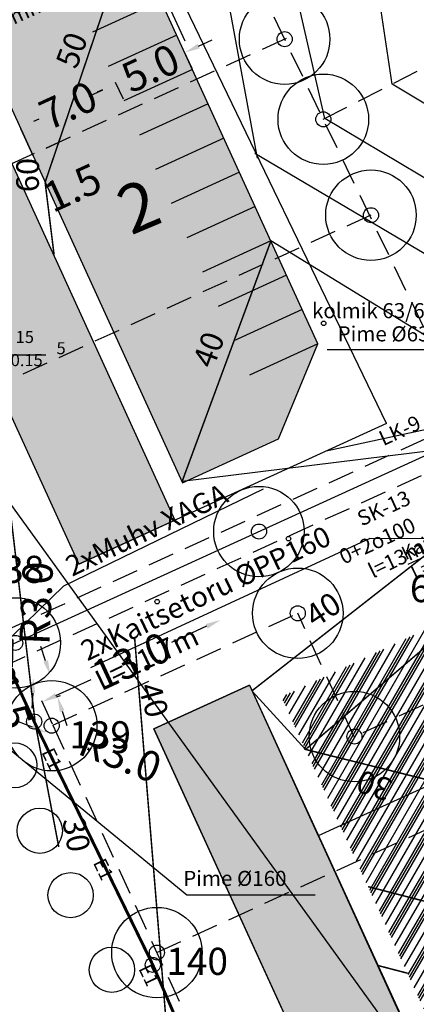
# Model space of a CAD drawing. Extents: x 0 to 546867, y 0 to 6585899.
# Drawn here: x 546507 to 546533, y 6585163 to 6585228 of the extents above; entities that cross this region are included whole.
import ezdxf
from ezdxf.enums import TextEntityAlignment as Align

# ---------------------------------------------------------------- set-up
doc = ezdxf.new("R2010")
doc.units = 0
doc.header["$MEASUREMENT"] = 0
doc.header["$PDSIZE"] = -5
for name, pattern in [('CENTER', [2, 1.25, -0.25, 0.25, -0.25]), ('DASHED', [0.75, 0.5, -0.25]), ('DASHEDX7', [5.25, 3.5, -1.75])]:
    doc.linetypes.add(name, pattern=pattern)
doc.layers.get('0').update_dxf_attribs({"linetype": 'CONTINUOUS'})
doc.layers.get('DEFPOINTS').update_dxf_attribs({"linetype": 'CONTINUOUS'})
for name, color, linetype in [('12', 3, 'CONTINUOUS'), ('KAANUPUNKTID', 7, 'CONTINUOUS'), ('KORGUSED', 253, 'CONTINUOUS'), ('KRUNDIPIIR', 94, 'CONTINUOUS'), ('MP-TEXT', 7, 'CONTINUOUS'), ('NUMBER', 7, 'CONTINUOUS'), ('PL_HALJASTUS', 3, 'CONTINUOUS'), ('PL_KRUNDID', 84, 'DASHED'), ('PLANEERITAV_EH_JOON', 7, 'CENTER'), ('PLANEERITAVAD_HOONED', 8, 'CONTINUOUS'), ('RIIUL', 7, 'CONTINUOUS'), ('SIDE', 6, 'CONTINUOUS'), ('TOIDE', 20, 'CONTINUOUS'), ('TRASSI_ADRIBUUDID', 7, 'CONTINUOUS'), ('TRASSI_ATRIBUUDID', 7, 'CONTINUOUS'), ('TV-TEXT', 7, 'CONTINUOUS'), ('VERTIKAAL', 5, 'CONTINUOUS'), ('VESI', 5, 'CONTINUOUS'), ('VLATEED', 5, 'CONTINUOUS')]:
    doc.layers.add(name, color=color, linetype=linetype)
doc.styles.add('ITALICT', font='italict.shx')
doc.styles.add('ROMANC', font='ROMANC.shx', dxfattribs={"height": 0.8})
doc.styles.add('ROMANS', font='romant.shx', dxfattribs={"height": 0.8})
doc.styles.get("Standard").update_dxf_attribs({"font": 'romans.shx', "height": 2})
doc.linetypes.add('MADALKAABEL', pattern='A,8,-2,[136,geodeet.shx,S=1,R=0,X=0,Y=0],8,-1,[137,geodeet.shx,S=1,R=0,X=-1,Y=0],-1', length=20)
doc.dimstyles.new('PROOV', dxfattribs={"dimscale": 0.5, "dimtxt": 1.8, "dimasz": 0.3, "dimexe": 0.18, "dimexo": 0.0625, "dimgap": 0.09, "dimtad": 0, "dimzin": 0, "dimtxsty": 'STANDARD', "dimblk": 'NONE', "dimcen": 0, "dimse1": 1, "dimse2": 1, "dimazin": 3, "dimtfac": 1, "dimtofl": 0, "dimtmove": 0, "dimatfit": 3, "dimtzin": 1})
doc.dimstyles.get("Standard").update_dxf_attribs({"dimtxt": 0.18, "dimasz": 0.18, "dimexe": 0.18, "dimexo": 0.0625, "dimgap": 0.09, "dimtad": 0, "dimtih": 1, "dimtoh": 1, "dimdec": 3, "dimzin": 0, "dimtxsty": 'STANDARD', "dimcen": 0.09, "dimaunit": 1, "dimazin": 3, "dimtfac": 1, "dimtdec": 3, "dimtofl": 0, "dimtmove": 0, "dimatfit": 3, "dimtolj": 1, "dimtzin": 0})

# ---------------------------------------------------------------- blocks, each defined once
blk = doc.blocks.new('KRGPUNKT')
blk.add_circle((0, 0), 0.15)
blk = doc.blocks.new('*D271')
at = {"color": 0, "ltscale": 1.5}
for p, q in [((546508.035, 6585187.668), (546508.235, 6585187.668)), ((546508.135, 6585187.568), (546508.135, 6585187.768)), ((546507.949, 6585183.673), (546507.902, 6585182.674))]:
    blk.add_line(p, q, dxfattribs=at)
blk.add_solid([(546507.782, 6585183.68), (546508.115, 6585183.665), (546507.995, 6585184.671)], dxfattribs=at)
at = {"layer": 'DEFPOINTS', "color": 0, "ltscale": 1.5}
for p in [(546508.135, 6585187.668), (546507.995, 6585184.671)]:
    blk.add_point(p, dxfattribs=at)
at = {"color": 0, "ltscale": 1.5, "insert": (546508.182, 6585189.634), "char_height": 2, "attachment_point": 5, "rotation": 87.33739}
blk.add_mtext('\\A1;R3.0', dxfattribs=at)
blk = doc.blocks.new('*D272')
at = {"color": 0, "ltscale": 1.5}
for p, q in [((546507.946, 6585181.401), (546507.015, 6585181.767)), ((546511.568, 6585179.937), (546511.768, 6585179.937)), ((546511.668, 6585179.837), (546511.668, 6585180.037))]:
    blk.add_line(p, q, dxfattribs=at)
blk.add_solid([(546508.007, 6585181.556), (546507.885, 6585181.246), (546508.876, 6585181.035)], dxfattribs=at)
at = {"layer": 'DEFPOINTS', "color": 0, "ltscale": 1.5}
for p in [(546508.876, 6585181.035), (546511.668, 6585179.937)]:
    blk.add_point(p, dxfattribs=at)
at = {"color": 0, "ltscale": 1.5, "insert": (546513.755, 6585179.584), "char_height": 2, "attachment_point": 5, "rotation": 338.54072}
blk.add_mtext('\\A1;R3.0', dxfattribs=at)
blk = doc.blocks.new('*D316')
at = {"color": 0, "ltscale": 1.5}
for p, q in [((546508.807, 6585185.803), (546508.494, 6585186.753)), ((546509.778, 6585183.481), (546509.516, 6585183.395)), ((546509.904, 6585182.47), (546510.217, 6585181.52))]:
    blk.add_line(p, q, dxfattribs=at)
for points in [[(546508.965, 6585185.855), (546508.649, 6585185.751), (546509.12, 6585184.853)], [(546510.063, 6585182.522), (546509.746, 6585182.418), (546509.592, 6585183.42)]]:
    blk.add_solid(points, dxfattribs=at)
at = {"layer": 'DEFPOINTS', "color": 0, "ltscale": 1.5}
for p in [(546509.12, 6585184.853), (546509.382, 6585184.94), (546509.854, 6585183.506)]:
    blk.add_point(p, dxfattribs=at)
at = {"color": 0, "ltscale": 1.5, "insert": (546506.402, 6585183.164), "char_height": 2, "attachment_point": 5, "rotation": 288.22362}
blk.add_mtext('\\A1;1.5', dxfattribs=at)
blk = doc.blocks.new('*D337')
at = {"color": 0, "ltscale": 1.5}
for p, q in [((546519.482, 6585188.097), (546517.141, 6585187.02)), ((546509.487, 6585183.498), (546511.827, 6585184.575)), ((546509.253, 6585181.612), (546508.545, 6585183.152))]:
    blk.add_line(p, q, dxfattribs=at)
for points in [[(546519.413, 6585188.248), (546519.552, 6585187.945), (546520.391, 6585188.515)], [(546509.417, 6585183.649), (546509.556, 6585183.346), (546508.578, 6585183.08)]]:
    blk.add_solid(points, dxfattribs=at)
at = {"layer": 'DEFPOINTS', "color": 0, "ltscale": 1.5}
for p in [(546520.391, 6585188.515), (546521.099, 6585186.975), (546509.287, 6585181.54)]:
    blk.add_point(p, dxfattribs=at)
at = {"color": 0, "ltscale": 1.5, "insert": (546514.484, 6585185.797), "char_height": 2, "attachment_point": 5, "rotation": 24.70691}
blk.add_mtext('\\A1;13.0', dxfattribs=at)
blk = doc.blocks.new('*D345')
at = {"layer": 'DEFPOINTS', "color": 0, "ltscale": 1.5}
for p in [(546518.549, 6585225.034), (546513.485, 6585224.084), (546514.001, 6585222.955)]:
    blk.add_point(p, dxfattribs=at)
at = {"layer": 'VLATEED', "color": 0, "ltscale": 1.5}
for p, q in [((546518.942, 6585226.578), (546519.852, 6585226.994)), ((546518.515, 6585225.107), (546518, 6585226.235)), ((546512.576, 6585223.668), (546511.666, 6585223.252))]:
    blk.add_line(p, q, dxfattribs=at)
for points in [[(546518.873, 6585226.73), (546519.012, 6585226.426), (546518.033, 6585226.162)], [(546512.507, 6585223.82), (546512.645, 6585223.516), (546513.485, 6585224.084)]]:
    blk.add_solid(points, dxfattribs=at)
at = {"layer": 'VLATEED', "color": 0, "ltscale": 1.5, "insert": (546515.759, 6585225.123), "char_height": 2, "attachment_point": 5, "rotation": 24.56366}
blk.add_mtext('\\A1;5.0', dxfattribs=at)
blk = doc.blocks.new('*D346')
at = {"layer": 'DEFPOINTS', "color": 0, "ltscale": 1.5}
for p in [(546513.993, 6585222.983), (546507.114, 6585221.193), (546507.626, 6585220.074)]:
    blk.add_point(p, dxfattribs=at)
at = {"layer": 'VLATEED', "color": 0, "ltscale": 1.5}
for p, q in [((546513.959, 6585223.056), (546513.448, 6585224.176)), ((546512.571, 6585223.688), (546512.221, 6585223.528)), ((546508.024, 6585221.609), (546508.374, 6585221.769))]:
    blk.add_line(p, q, dxfattribs=at)
for points in [[(546512.502, 6585223.839), (546512.641, 6585223.536), (546513.481, 6585224.103)], [(546507.955, 6585221.761), (546508.093, 6585221.457), (546507.114, 6585221.193)]]:
    blk.add_solid(points, dxfattribs=at)
at = {"layer": 'VLATEED', "color": 0, "ltscale": 1.5, "insert": (546510.298, 6585222.648), "char_height": 2, "attachment_point": 5, "rotation": 24.56366}
blk.add_mtext('\\A1;7.0', dxfattribs=at)
blk = doc.blocks.new('*D347')
at = {"layer": 'DEFPOINTS', "color": 0, "ltscale": 1.5}
for p in [(546507.111, 6585221.191), (546505.743, 6585220.566), (546506.561, 6585218.776)]:
    blk.add_point(p, dxfattribs=at)
at = {"layer": 'VLATEED', "color": 0, "ltscale": 1.5}
for p, q in [((546507.144, 6585221.119), (546507.962, 6585219.329)), ((546508.838, 6585219.817), (546509.748, 6585220.233)), ((546505.651, 6585218.361), (546504.742, 6585217.945))]:
    blk.add_line(p, q, dxfattribs=at)
for points in [[(546508.769, 6585219.969), (546508.908, 6585219.666), (546507.929, 6585219.402)], [(546505.582, 6585218.512), (546505.72, 6585218.209), (546506.561, 6585218.776)]]:
    blk.add_solid(points, dxfattribs=at)
at = {"layer": 'VLATEED', "color": 0, "ltscale": 1.5, "insert": (546510.582, 6585217.195), "char_height": 2, "attachment_point": 5, "rotation": 24.56366}
blk.add_mtext('\\A1;1.5', dxfattribs=at)
blk = doc.blocks.new('*D363')
at = {"color": 0, "ltscale": 1.5}
blk.add_line((546500.682, 6585204.198), (546558.674, 6585123.962), dxfattribs=at)
blk.add_solid([(546558.809, 6585124.06), (546558.539, 6585123.864), (546559.26, 6585123.152)], dxfattribs=at)
at = {"layer": 'DEFPOINTS', "color": 0, "ltscale": 1.5}
for p in [(546500.682, 6585204.198), (546559.26, 6585123.152)]:
    blk.add_point(p, dxfattribs=at)
at = {"color": 0, "ltscale": 1.5, "insert": (546551.706, 6585129.402), "char_height": 2, "attachment_point": 5, "rotation": 305.85832}
blk.add_mtext('\\A1;R100.0', dxfattribs=at)
blk = doc.blocks.new('*D690')
at = {"layer": 'DEFPOINTS', "color": 0, "ltscale": 1.5}
for p in [(546503.846, 6585182.316), (546499.361, 6585181.186), (546499.594, 6585180.607)]:
    blk.add_point(p, dxfattribs=at)
at = {"layer": 'TRASSI_ATRIBUUDID', "color": 0, "ltscale": 1.5}
for p, q in [((546503.613, 6585182.895), (546499.361, 6585181.186)), ((546501.378, 6585183.244), (546501.461, 6585183.278)), ((546501.487, 6585182.041), (546501.378, 6585183.244))]:
    blk.add_line(p, q, dxfattribs=at)
at = {"layer": 'TRASSI_ATRIBUUDID', "color": 0, "ltscale": 1.5, "insert": (546504.331, 6585184.431), "char_height": 2, "attachment_point": 5, "rotation": 21.8966}
blk.add_mtext('4.58', dxfattribs=at)
blk = doc.blocks.new('_NONE')
blk = doc.blocks.new('MUHV')
at = {"color": 0}
for p, q in [((-1.5, 0), (0, 1)), ((-1.274, -0.151), (-0.368, 0.755)), ((-1.206, -0.196), (-0.031, 0.979)), ((-1.139, -0.241), (0.061, 0.959)), ((-1.071, -0.286), (0.129, 0.914)), ((-1.004, -0.331), (0.196, 0.869)), ((-0.937, -0.375), (0.263, 0.825)), ((-0.869, -0.42), (0.331, 0.78)), ((-0.802, -0.465), (0.398, 0.735)), ((-0.735, -0.51), (0.465, 0.69)), ((0, 1), (1.5, 0)), ((0, -1), (-1.5, 0)), ((-1.476, -0.016), (-1.378, 0.081)), ((-1.408, -0.061), (-1.041, 0.306)), ((-1.341, -0.106), (-0.704, 0.53)), ((-0.667, -0.555), (0.533, 0.645)), ((-0.6, -0.6), (0.6, 0.6)), ((-0.533, -0.645), (0.667, 0.555)), ((-0.465, -0.69), (0.735, 0.51)), ((-0.398, -0.735), (0.802, 0.465)), ((-0.331, -0.78), (0.869, 0.42)), ((-0.263, -0.825), (0.937, 0.375)), ((-0.196, -0.869), (1.004, 0.331)), ((-0.129, -0.914), (1.071, 0.286)), ((-0.061, -0.959), (1.139, 0.241)), ((1.5, 0), (0, -1)), ((0.031, -0.979), (1.206, 0.196)), ((0.368, -0.755), (1.274, 0.151)), ((0.704, -0.53), (1.341, 0.106)), ((1.041, -0.306), (1.408, 0.061)), ((1.378, -0.081), (1.476, 0.016))]:
    blk.add_line(p, q, dxfattribs=at)
blk = doc.blocks.new('VERIKAAL_NEW_BLOCK')
at = {"layer": 'VERTIKAAL', "color": 8, "ltscale": 1.5}
for p, q in [((-268.226, -25.934), (-271.578, -3.599)), ((-281.923, -5.001), (-277.18, -30.857)), ((-281.94, -23.097), (-289.27, -6.907)), ((-272.676, -28.214), (-277.597, -6.79)), ((-252.945, -35.101), (-268.226, -25.934)), ((-254.883, -38.889), (-272.676, -28.214)), ((-259.566, -41.03), (-277.327, -30.537)), ((-264.847, -43.34), (-276.255, -36.335)), ((-264.557, -48.556), (-272.6, -50.286))]:
    blk.add_line(p, q, dxfattribs=at)
at = {"layer": 'VERTIKAAL', "ltscale": 1.5}
for p, q in [((-255.593, -49.022), (-282.15, -52.304)), ((-273.963, -70.071), (-277.505, -66.206))]:
    blk.add_line(p, q, dxfattribs=at)
at = {"layer": 'VERTIKAAL', "ltscale": 1.5, "const_width": 0.1}
for points in [[(-291.239, -32.481), (-291.239, -32.481), (-281.923, -5.001)], [(-290.634, -37.258), (-290.634, -37.258), (-291.223, -32.488)], [(-282.164, -52.345), (-282.164, -52.345), (-276.258, -36.336)], [(-294.499, -46.037), (-291.88, -68.348), (-290.324, -76.537)], [(-265.288, -72.232), (-273.963, -70.071), (-247.127, -47.118)], [(-277.473, -66.15), (-277.473, -66.15), (-255.593, -49.022)], [(-285.298, -62.621), (-285.298, -62.621), (-283.17, -88.573), (-281.996, -94.751)], [(-254.927, -83.026), (-269.817, -79.171)], [(-267.197, -84.915), (-269.217, -84.392)]]:
    blk.add_lwpolyline(points, dxfattribs=at)
at = {"layer": 'VERTIKAAL', "ltscale": 1.5}
for s, rotation, p in [('50', 69.52852, (-289.16, -25.008)), ('60', 89.89555, (-291.64, -33.106)), ('40', 69.52852, (-280.084, -44.872)), ('40', 33.51487, (-273.34, -62.043)), ('40', 285.62274, (-285.064, -65.9)), ('30', 161.79376, (-268.088, -72.108)), ('30', 280.75788, (-290.103, -74.747))]:
    blk.add_text(s, height=1.5, rotation=rotation, dxfattribs=at).set_placement(p)

msp = doc.modelspace()

# ---------------------------------------------------------------- hatches: boundary and pattern name
at = {"layer": 'PLANEERITAVAD_HOONED', "linetype": 'CONTINUOUS', "ltscale": 1.5}
for points in [[(546495.6667, 6585242.6103), (546517.3688, 6585195.1293), (546511.0023, 6585192.2194), (546489.3002, 6585239.7004)], [(546515.9908, 6585181.3054), (546522.3124, 6585184.1948), (546544.3021, 6585136.2032), (546537.9354, 6585133.2938)]]:
    msp.add_hatch(color=8, dxfattribs=at).paths.add_polyline_path(points)
at = {"layer": 'PLANEERITAVAD_HOONED', "linetype": 'CONTINUOUS', "ltscale": 0.5}
h = msp.add_hatch(color=8, dxfattribs=at)
h.paths.add_polyline_path([(546527.9614, 6585171.8356), (546521.6398, 6585168.9462), (546527.2102, 6585156.7589), (546533.5348, 6585159.6418)])
h.paths.add_polyline_path([(546522.3124, 6585184.1948), (546515.9908, 6585181.3054), (546521.6398, 6585168.9462), (546527.9614, 6585171.8356)])
h.paths.add_polyline_path([(546539.1052, 6585147.4545), (546532.7807, 6585144.5716), (546537.9354, 6585133.2938), (546544.2572, 6585136.1827)])
at = {"layer": 'VLATEED', "ltscale": 1.5}
h = msp.add_hatch(color=254, dxfattribs=at)
edge = h.paths.add_edge_path()
edge.add_line((546516.2652, 6585245.4598), (546514.024, 6585250.0442))
edge.add_line((546514.024, 6585250.0442), (546497.9377, 6585241.2609))
edge.add_line((546497.9377, 6585241.2609), (546517.8845, 6585197.6201))
edge.add_line((546517.8845, 6585197.6201), (546524.251, 6585200.53))
edge.add_line((546524.251, 6585200.53), (546526.8627, 6585206.8439))
edge.add_line((546526.8627, 6585206.8439), (546514.3916, 6585234.1289))
edge.add_line((546514.3916, 6585234.1289), (546507.9083, 6585236.2856))
edge.add_arc((546512.1732, 6585238.349), 4.7378, 115.672578, 205.817074, ccw=False)
edge.add_line((546510.1206, 6585242.6191), (546516.2652, 6585245.4598))
h = msp.add_hatch(dxfattribs=at)
h.set_pattern_fill('PLASTI', color=254, scale=5, angle=60, style=0)
h.set_pattern_definition([(60.000000012, (-1.3528, -0.6186), (-1.08253175486, 0.62499999978), []), (60.000000012, (-1.4881, -0.5404), (-1.08253175486, 0.62499999978), []), (60.000000012, (-1.6234, -0.4623), (-1.08253175486, 0.62499999978), []), (60.000000012, (-2.0294, -0.228), (-1.08253175486, 0.62499999978), [])])
edge = h.paths.add_edge_path()
edge.add_line((546538.3312, 6585189.9171), (546524.4515, 6585183.4092))
edge.add_line((546524.4515, 6585183.4092), (546544.915, 6585138.4975))
edge.add_line((546544.915, 6585138.4975), (546551.2529, 6585141.3938))
edge.add_line((546551.2529, 6585141.3938), (546553.7224, 6585148.0197))
edge.add_line((546553.7224, 6585148.0197), (546541.2825, 6585175.3189))
edge.add_line((546541.2825, 6585175.3189), (546534.6567, 6585177.7884))
edge.add_arc((546539.2043, 6585179.8666), 5, 114.559265, 204.559265, ccw=False)
edge.add_line((546537.1262, 6585184.4142), (546540.2132, 6585185.8296))
edge.add_line((546540.2132, 6585185.8296), (546538.3312, 6585189.9171))

# ---------------------------------------------------------------- linework, layer by layer
at = {"layer": '12'}
msp.add_lwpolyline([(546506.3763, 6585206.1001), (546508.8293, 6585206.1001)], dxfattribs=at)
at = {"layer": 'KAANUPUNKTID', "color": 64}
for centre in [(546508.0452, 6585181.7813), (546515.914, 6585165.6338)]:
    msp.add_circle(centre, 0.5, dxfattribs=at)
at = {"layer": 'KRUNDIPIIR', "linetype": 'CONTINUOUS'}
for p, q in [((546786.3044, 6585314.7529), (546353.9844, 6585117.1529)), ((546786.32, 6585314.76), (546354, 6585117.16))]:
    msp.add_line(p, q, dxfattribs=at)
at = {"layer": 'KRUNDIPIIR', "ltscale": 0.5}
for centre, radius in [((546524.6513, 6585227.0451), 3), ((546524.6513, 6585227.0451), 0.5), ((546527.2156, 6585221.73), 3), ((546527.2156, 6585221.73), 0.5), ((546530.3752, 6585215.3677), 3), ((546530.3752, 6585215.3677), 0.5), ((546522.9494, 6585194.3815), 3), ((546522.9494, 6585194.3815), 0.5), ((546525.522, 6585188.9603), 3), ((546506.7925, 6585186.9967), 3), ((546525.522, 6585188.9603), 0.5), ((546506.7925, 6585186.9967), 0.5), ((546509.2083, 6585181.5039), 3), ((546529.2764, 6585180.7808), 3), ((546509.2083, 6585181.5039), 0.5), ((546529.2764, 6585180.7808), 0.5), ((546516.1856, 6585166.4533), 3), ((546516.1856, 6585166.4533), 0.5)]:
    msp.add_circle(centre, radius, dxfattribs=at)
at = {"layer": 'MP-TEXT', "ltscale": 0.5}
msp.add_line((546530.3047, 6585193.9114), (546511.7745, 6585185.3485), dxfattribs=at)
for points in [[(546505.792, 6585186.674), (546510.024, 6585190.7931), (546523.2434, 6585197.2192)], [(546530.3047, 6585193.9114), (546537.3727, 6585193.9497)]]:
    msp.add_lwpolyline(points, dxfattribs=at)
at = {"layer": 'PL_HALJASTUS', "color": 7, "ltscale": 0.5}
for centre in [(546506.7225, 6585178.8752), (546508.4207, 6585174.5325), (546510.4606, 6585170.2626), (546513.1989, 6585165.3129)]:
    msp.add_circle(centre, 1.5, dxfattribs=at)
at = {"layer": 'PL_KRUNDID', "linetype": 'DASHEDX7', "ltscale": 0.5}
for p, q in [((546786.7617, 6585313.7524), (546355.6745, 6585116.7159)), ((546537.2553, 6585200.9203), (546515.8695, 6585245.2474)), ((546527.2156, 6585221.73), (546556.809, 6585236.8973)), ((546598.4151, 6585229.974), (546506.3767, 6585187.9062)), ((546524.7629, 6585227.0961), (546494.737, 6585213.3722)), ((546607.8336, 6585216.6869), (546529.2633, 6585180.7748)), ((546530.3752, 6585215.3677), (546500.1412, 6585201.5487)), ((546509.2867, 6585181.5397), (546525.522, 6585188.9603)), ((546529.2633, 6585180.7748), (546525.522, 6585188.9603)), ((546509.2867, 6585181.5397), (546534.141, 6585127.162)), ((546516.1828, 6585166.452), (546546.6181, 6585180.363))]:
    msp.add_line(p, q, dxfattribs=at)
at = {"layer": 'PLANEERITAV_EH_JOON', "linetype": 'CONTINUOUS'}
for p, q in [((546489.3002, 6585239.7004), (546511.0023, 6585192.2194)), ((546531.403, 6585201.5439), (546511.0023, 6585192.2194)), ((546522.3124, 6585184.1948), (546515.9908, 6585181.3054)), ((546522.3124, 6585184.1948), (546526.8851, 6585174.1903)), ((546515.9908, 6585181.3054), (546537.9354, 6585133.2938)), ((546515.9908, 6585181.3054), (546537.9354, 6585133.2938)), ((546540.9444, 6585180.6164), (546526.8851, 6585174.1903))]:
    msp.add_line(p, q, dxfattribs=at)
at = {"layer": 'PLANEERITAV_EH_JOON', "linetype": 'CONTINUOUS', "ltscale": 0.5}
msp.add_line((546531.403, 6585201.5439), (546513.4945, 6585238.6635), dxfattribs=at)
at = {"layer": 'PLANEERITAVAD_HOONED', "color": 8, "linetype": 'CONTINUOUS', "ltscale": 0.5}
for p, q in [((546495.6667, 6585242.6103), (546517.3688, 6585195.1293)), ((546495.6667, 6585242.6103), (546517.3688, 6585195.1293)), ((546489.3002, 6585239.7004), (546511.0023, 6585192.2194)), ((546511.0023, 6585192.2194), (546517.3688, 6585195.1293)), ((546515.9908, 6585181.3054), (546522.3124, 6585184.1948)), ((546522.3124, 6585184.1948), (546544.257, 6585136.1832)), ((546515.9908, 6585181.3054), (546537.9354, 6585133.2938)), ((546515.9908, 6585181.3054), (546537.9354, 6585133.2938))]:
    msp.add_line(p, q, dxfattribs=at)
at = {"layer": 'PLANEERITAVAD_HOONED', "color": 8, "linetype": 'CONTINUOUS', "ltscale": 1.5}
msp.add_lwpolyline([(546515.9908, 6585181.3054), (546522.3124, 6585184.1948), (546544.3021, 6585136.2032), (546537.9354, 6585133.2938), (546515.9908, 6585181.3054)], dxfattribs=at)
at = {"layer": 'TOIDE', "linetype": 'MADALKAABEL', "const_width": 0.2, "flags": 128}
msp.add_lwpolyline([(546473.831, 6585237.387), (546480.2723, 6585240.5921), (546480.7644, 6585240.5518), (546481.2151, 6585239.9141), (546483.2735, 6585234.0346), (546487.9908, 6585222.9685), (546489.2505, 6585220.0047), (546493.8556, 6585210.2125), (546495.1161, 6585207.6054), (546500.9556, 6585195.8805), (546504.2566, 6585189.3895), (546505.792, 6585186.674), (546508.0452, 6585181.7813), (546515.914, 6585165.6338), (546520.7754, 6585154.3972), (546527.0923, 6585140.3964), (546533.4026, 6585125.6629), (546533.5887, 6585125.2127), (546521.1246, 6585118.7815), (546506.9127, 6585111.8622), (546492.9711, 6585105.1889), (546480.3709, 6585099.3451), (546469.5039, 6585094.3268), (546459.2134, 6585089.5355), (546446.0131, 6585083.4078), (546440.5693, 6585080.8418), (546426.0612, 6585073.7766), (546421.6383, 6585071.5657), (546418.4151, 6585078.3115), (546417.8127, 6585078.0188)], dxfattribs=at)
msp.add_lwpolyline([(546473.831, 6585237.387), (546480.2723, 6585240.5921), (546480.7644, 6585240.5518), (546481.2151, 6585239.9141), (546483.2735, 6585234.0346), (546487.9908, 6585222.9685), (546489.2505, 6585220.0047), (546493.8556, 6585210.2125), (546495.1161, 6585207.6054), (546500.9556, 6585195.8805), (546504.2566, 6585189.3895), (546505.792, 6585186.674), (546508.0452, 6585181.7813), (546515.914, 6585165.6338), (546520.7754, 6585154.3972), (546527.0923, 6585140.3964), (546533.4026, 6585125.6629), (546533.5887, 6585125.2127), (546521.1246, 6585118.7815), (546506.9127, 6585111.8622), (546492.9711, 6585105.1889), (546480.3709, 6585099.3451), (546469.5039, 6585094.3268), (546459.2134, 6585089.5355), (546446.0131, 6585083.4078), (546440.5693, 6585080.8418), (546426.0612, 6585073.7766), (546421.6383, 6585071.5657), (546418.4151, 6585078.3115), (546417.8127, 6585078.0188)], dxfattribs=at)
at = {"layer": 'TRASSI_ATRIBUUDID', "ltscale": 0.5}
for points in [[(546541.433, 6585200.399), (546536.7184, 6585206.4406), (546527.475, 6585206.4406)], [(546504.0134, 6585181.9083), (546518.1741, 6585170.2749), (546526.676, 6585170.2749)]]:
    msp.add_lwpolyline(points, dxfattribs=at)
at = {"layer": 'TV-TEXT', "ltscale": 0.5}
msp.add_lwpolyline([(546548.8895, 6585192.8075), (546545.1668, 6585197.901), (546532.8134, 6585192.1924)], dxfattribs=at)
at = {"layer": 'VLATEED', "color": 0, "ltscale": 1.5}
for p, q in [((546516.4701, 6585229.5814), (546511.9226, 6585227.5028)), ((546517.5094, 6585227.3076), (546512.9619, 6585225.2291)), ((546518.5486, 6585225.0339), (546514.0011, 6585222.9553)), ((546519.5879, 6585222.7601), (546515.0404, 6585220.6816)), ((546520.6272, 6585220.4864), (546516.0797, 6585218.4078)), ((546521.6664, 6585218.2126), (546517.1189, 6585216.1341)), ((546522.7057, 6585215.9389), (546518.1582, 6585213.8603)), ((546523.7449, 6585213.6651), (546519.1974, 6585211.5866)), ((546524.7842, 6585211.3914), (546520.2367, 6585209.3128)), ((546525.8235, 6585209.1176), (546521.276, 6585207.0391)), ((546526.8627, 6585206.8439), (546522.3152, 6585204.7653))]:
    msp.add_line(p, q, dxfattribs=at)
at = {"layer": 'VLATEED', "color": 132, "ltscale": 1.5}
msp.add_lwpolyline([(546516.2652, 6585245.4598), (546514.024, 6585250.0442), (546497.9377, 6585241.2609), (546517.8845, 6585197.6201), (546524.251, 6585200.53), (546526.8627, 6585206.8439), (546514.3916, 6585234.1289), (546507.9083, 6585236.2856, -0.4149524), (546510.1206, 6585242.6191, 0)], format="xyb", close=True, dxfattribs=at)

# ---------------------------------------------------------------- block references
at = {"layer": 'KORGUSED'}
for p in [(546527.2363, 6585208.1943), (546524.9086, 6585193.9085), (546516.1994, 6585189.735)]:
    msp.add_blockref('KRGPUNKT', p, dxfattribs=at)
at = {"layer": 'TOIDE', "linetype": 'MADALKAABEL', "rotation": 122.1094386354565}
msp.add_blockref('MUHV', (546505.792, 6585186.674), dxfattribs=at)
at = {"layer": 'VESI', "ltscale": 1.5}
msp.add_blockref('VERIKAAL_NEW_BLOCK', (546800, 6585250), dxfattribs=at)

# ---------------------------------------------------------------- texts
at = {"layer": '12', "style": 'ROMANC'}
for s, p in [('15', (546507.427, 6585206.8903)), ('5', (546509.8324, 6585206.1459)), ('0.15', (546507.5522, 6585205.3562))]:
    msp.add_text(s, height=0.8, dxfattribs=at).set_placement(p, align=Align.CENTER)
at = {"layer": 'KAANUPUNKTID', "color": 64, "style": 'ITALICT'}
for s, p in [('138', (546504.6284, 6585190.9774)), ('68', (546532.9555, 6585189.6996)), ('139', (546510.3742, 6585179.9976)), ('140', (546516.807, 6585164.973))]:
    msp.add_text(s, height=1.8, dxfattribs=at).set_placement(p)
at = {"layer": 'MP-TEXT', "ltscale": 0.5}
for s, p in [('2xMuhv XAGA', (546510.5575, 6585191.374)), ('2xKaitsetoru %%cPP160', (546511.5643, 6585185.768)), ('L=11.7m', (546512.5099, 6585183.7975))]:
    msp.add_text(s, height=1.35, rotation=25.634416, dxfattribs=at).set_placement(p)
at = {"layer": 'NUMBER', "color": 7, "linetype": 'CONTINUOUS', "style": 'ROMANC'}
msp.add_text('2', height=3.2, rotation=22.70918, dxfattribs=at).set_placement((546515.5817, 6585214.4852), align=Align.CENTER)
at = {"layer": 'RIIUL', "ltscale": 0.5, "style": 'ROMANS'}
for s, p in [('kolmik 63/63/63', (546526.4642, 6585208.5369)), ('Pime %%c63', (546528.1642, 6585206.998))]:
    msp.add_text(s, height=1, dxfattribs=at).set_placement(p)
at = {"layer": 'SIDE', "color": 1, "ltscale": 1.5}
for s, rotation, p in [('2(To160mm)', 24.426039, (546502.0217, 6585225.8769)), ('LK-9', 24.62208, (546531.1939, 6585200.0426)), ('SK-13', 24.62208, (546529.7538, 6585194.7135)), ('0+2o100', 24.933372, (546528.5715, 6585192.1845)), ('l=13m', 25.820121, (546530.5053, 6585191.2564))]:
    msp.add_text(s, height=1, rotation=rotation, dxfattribs=at).set_placement(p)
at = {"layer": 'SIDE', "color": 1, "linetype": 'BYBLOCK', "ltscale": 1.5}
for p in [(546508.5128, 6585179.7485), (546511.9294, 6585172.4211), (546514.944, 6585165.3952)]:
    msp.add_text('E1', height=0.9, rotation=295.578634, dxfattribs=at).set_placement(p)
at = {"layer": 'TRASSI_ADRIBUUDID', "ltscale": 0.5, "style": 'ROMANS'}
msp.add_text('Pime %%c160', height=1, dxfattribs=at).set_placement((546517.9287, 6585170.8765))
at = {"layer": 'TV-TEXT', "ltscale": 0.5}
for s, p in [('Kaitsetoru %%cPP160', (546532.6732, 6585192.4721)), ('L=5.83m', (546533.3036, 6585191.1584))]:
    msp.add_text(s, height=0.9, rotation=25.634416, dxfattribs=at).set_placement(p)

# ---------------------------------------------------------------- dimensions: what is measured, and where the dimension line sits
at = {"ltscale": 1.5}
for center, mpoint, override, picture, middle in [((546500.6817, 6585204.1984), (546559.26, 6585123.1516), {"dimtxt": 1, "dimasz": 1, "dimexe": 0.08, "dimexo": 0.08, "dimgap": 0.02, "dimtih": 0, "dimtoh": 0, "dimdec": 1, "dimcen": 0.1, "dimse2": 1, "dimadec": 4, "dimtdec": 1}, '*D363', (546551.7057, 6585129.4021)), ((546508.1347, 6585187.6683), (546507.9954, 6585184.6715), {"dimtxt": 1.6, "dimasz": 1, "dimexe": 0.08, "dimexo": 0.08, "dimgap": 0.02, "dimtih": 0, "dimtoh": 0, "dimdec": 1, "dimcen": 0.1, "dimse2": 1, "dimadec": 4, "dimtdec": 1}, '*D271', (546508.1821, 6585189.6343)), ((546511.6682, 6585179.9375), (546508.8762, 6585181.035), {"dimtxt": 1.6, "dimasz": 1, "dimexe": 0.08, "dimexo": 0.08, "dimgap": 0.02, "dimtih": 0, "dimtoh": 0, "dimdec": 1, "dimcen": 0.1, "dimse2": 1, "dimadec": 4, "dimtdec": 1}, '*D272', (546513.7554, 6585179.5838))]:
    dim = msp.add_radius_dim(center=center, mpoint=mpoint, dimstyle='STANDARD', override=override, dxfattribs=at)
    dim.commit()
    dim.dimension.update_dxf_attribs({"geometry": picture, "text_midpoint": middle, "dimtype": 164})
for p1, p2, distance, picture, middle in [((546509.2867, 6585181.5397), (546521.0993, 6585186.9746), 1.6952, '*D337', (546514.4844, 6585185.7972)), ((546509.8539, 6585183.5062), (546509.3819, 6585184.9398), 0.2761, '*D316', (546506.4016, 6585183.1641))]:
    dim = msp.add_aligned_dim(p1=p1, p2=p2, distance=distance, dimstyle='STANDARD', override={"dimtxt": 1, "dimasz": 1, "dimexe": 0.08, "dimexo": 0.08, "dimgap": 0.02, "dimtih": 0, "dimtoh": 0, "dimdec": 1, "dimcen": 0.1, "dimse2": 1, "dimadec": 4, "dimtdec": 1}, dxfattribs=at)
    dim.commit()
    dim.dimension.update_dxf_attribs({"geometry": picture, "text_midpoint": middle})
at = {"layer": 'TRASSI_ATRIBUUDID', "ltscale": 0.5}
dim = msp.add_aligned_dim(p1=(546503.846, 6585182.316), p2=(546499.594, 6585180.607), distance=-0.6245, dimstyle='PROOV', dxfattribs=at)
dim.commit()
dim.dimension.update_dxf_attribs({"geometry": '*D690', "text_midpoint": (546501.5029, 6585183.2948)})
at = {"layer": 'VLATEED', "color": 0, "ltscale": 1.5}
for p1, p2, distance, picture, middle in [((546518.5486, 6585225.0339), (546514.0011, 6585222.9553), -1.2406, '*D345', (546515.7591, 6585225.123)), ((546513.9927, 6585222.9834), (546507.6262, 6585220.0735), -1.2312, '*D346', (546510.2976, 6585222.6483))]:
    dim = msp.add_aligned_dim(p1=p1, p2=p2, distance=distance, dimstyle='STANDARD', override={"dimtxt": 1, "dimasz": 1, "dimexe": 0.08, "dimexo": 0.08, "dimgap": 0.02, "dimtih": 0, "dimtoh": 0, "dimdec": 1, "dimcen": 0.1, "dimse2": 1, "dimadec": 4, "dimtdec": 1}, dxfattribs=at)
    dim.commit()
    dim.dimension.update_dxf_attribs({"geometry": picture, "text_midpoint": middle})
dim = msp.add_linear_dim(base=(546506.5605, 6585218.7763), p1=(546507.1108, 6585221.1914), p2=(546505.7425, 6585220.566), angle=204.563663, dimstyle='STANDARD', override={"dimtxt": 1, "dimasz": 1, "dimexe": 0.08, "dimexo": 0.08, "dimgap": 0.02, "dimtih": 0, "dimtoh": 0, "dimdec": 1, "dimcen": 0.1, "dimse2": 1, "dimadec": 4, "dimtdec": 1}, dxfattribs=at)
dim.commit()
dim.dimension.update_dxf_attribs({"geometry": '*D347', "text_midpoint": (546510.5818, 6585217.1949), "dimtype": 161})

doc.saveas('drawing.dxf')
